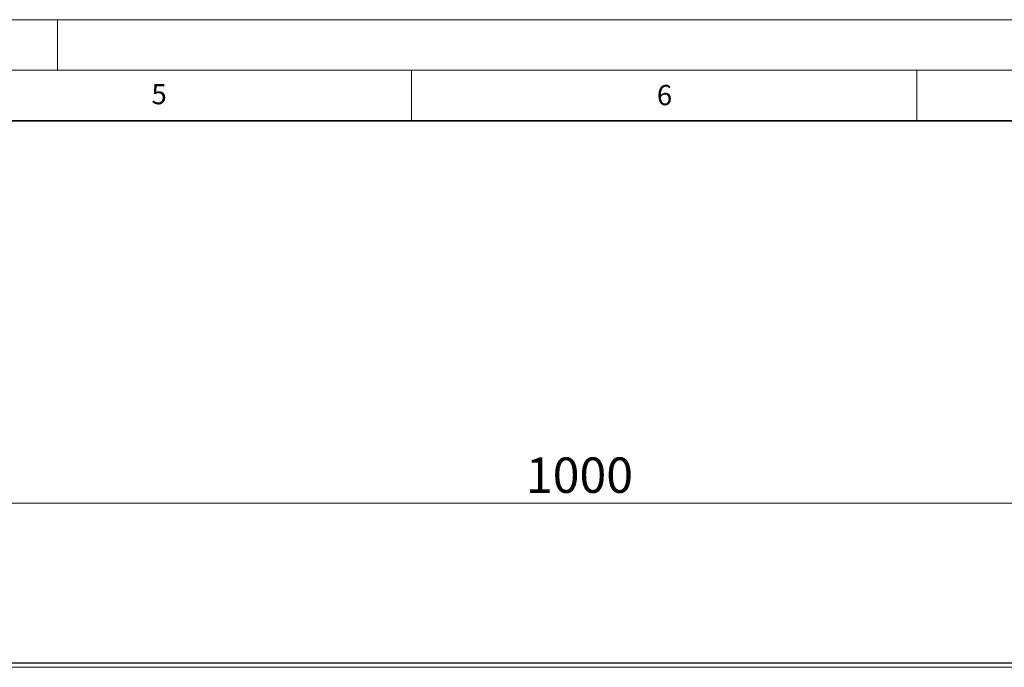
# Model space of a CAD drawing. Units: millimetres. Extents: x 0 to 420, y 0 to 297.
# Drawn here: x 226 to 324, y 233 to 297 of the extents above; entities that cross this region are included whole.
import ezdxf

# ---------------------------------------------------------------- set-up
doc = ezdxf.new("R2010")
doc.units = ezdxf.units.MM
doc.styles.add('SLDTEXTSTYLE0', font='TXT', dxfattribs={"width": 0.605})
doc.dimstyles.new('SLDDIMSTYLE0', dxfattribs={"dimtxt": 3.5, "dimasz": 3.5, "dimexe": 0, "dimexo": 0.0625, "dimgap": 0.875, "dimtad": 1, "dimlfac": 5, "dimrnd": 1e-09, "dimzin": 12, "dimdsep": 46, "dimtxsty": 'SLDTEXTSTYLE0', "dimsah": 1, "dimcen": 0.09, "dimadec": 0, "dimazin": 3, "dimtfac": 1, "dimtdec": 3, "dimtofl": 0, "dimtmove": 0, "dimatfit": 3, "dimfxl": 0, "dimfrac": 2, "dimtolj": 1, "dimtzin": 12, "dimarcsym": 0})

# ---------------------------------------------------------------- blocks, each defined once
blk = doc.blocks.new('_D')
at = {"color": 7, "linetype": 'Continuous', "lineweight": 0}
for p, q in [((180.708, 233.442), (180.708, 250.187)), ((380.708, 233.442), (380.708, 250.187)), ((180.708, 249.187), (380.708, 249.187))]:
    blk.add_line(p, q, dxfattribs=at)
at = {"color": 7, "linetype": 'Continuous', "lineweight": 18}
for points in [[(180.708, 249.187), (184.208, 248.648), (184.208, 249.725)], [(380.708, 249.187), (377.208, 249.725), (377.208, 248.648)]]:
    blk.add_solid(points, dxfattribs=at)
at = {"color": 7, "linetype": 'Continuous', "lineweight": 18, "insert": (276.323, 253.698), "char_height": 3.5, "attachment_point": 1, "style": 'SLDTEXTSTYLE0'}
blk.add_mtext('1000', dxfattribs=at)

msp = doc.modelspace()

# ---------------------------------------------------------------- linework, layer by layer
at = {"color": 7, "linetype": 'Continuous', "lineweight": 18}
for p, q in [((0, 297), (420, 297)), ((230, 292), (230, 297)), ((15, 292), (415, 292)), ((265, 292), (265, 287)), ((315, 292), (315, 287))]:
    msp.add_line(p, q, dxfattribs=at)
at = {"color": 7, "linetype": 'Continuous', "lineweight": 35}
msp.add_line((410, 287), (20, 287), dxfattribs=at)
at = {"color": 7, "linetype": 'Continuous', "lineweight": 25}
msp.add_line((380.708, 233.342), (180.708, 233.342), dxfattribs=at)
at = {"color": 8, "linetype": 'Continuous', "lineweight": 18}
msp.add_line((380.708, 232.942), (180.708, 232.942), dxfattribs=at)

# ---------------------------------------------------------------- texts
at = {"color": 7, "linetype": 'Continuous', "lineweight": 18, "char_height": 2, "attachment_point": 2, "style": 'SLDTEXTSTYLE0'}
for s, insert in [('5', (240.0418, 290.6369)), ('6', (290.0344, 290.5429))]:
    msp.add_mtext(s, dxfattribs=dict(at, insert=insert))

# ---------------------------------------------------------------- dimensions: what is measured, and where the dimension line sits
at = {"color": 7, "linetype": 'Continuous', "lineweight": 18}
dim = msp.add_linear_dim(base=(380.708, 249.1867), p1=(180.708, 233.342), p2=(380.708, 233.342), dimstyle='SLDDIMSTYLE0', dxfattribs=at)
dim.commit()
dim.dimension.update_dxf_attribs({"geometry": '_D', "text_midpoint": (280.708, 249.1867), "dimtype": 160})

doc.saveas('drawing.dxf')
